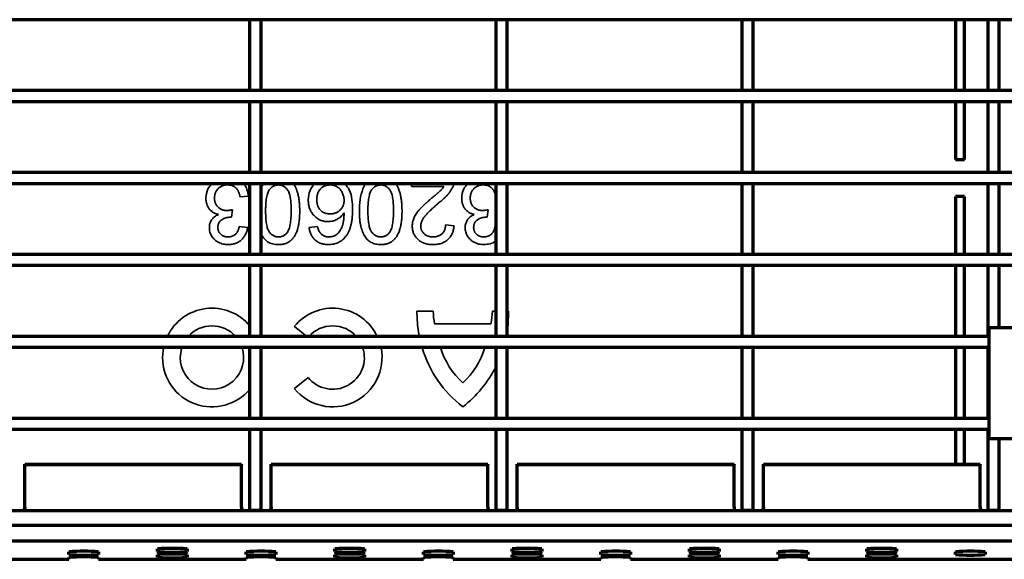
# Model space of a CAD drawing. Units: millimetres. Extents: x -11014 to 1049, y -4579 to -1115.
# Drawn here: x -225 to 42, y -2793 to -2647 of the extents above; entities that cross this region are included whole.
import ezdxf

# ---------------------------------------------------------------- set-up
doc = ezdxf.new("R2010")
doc.units = ezdxf.units.MM
doc.header["$LTSCALE"] = 2
doc.layers.add('-D1-[Secció i Contorns]', color=20, linetype='Continuous', lineweight=70)
doc.layers.add('-D3-[Linies secundaries]', color=124, linetype='Continuous', lineweight=35)
doc.layers.add('320678', color=7, linetype='Continuous')

# ---------------------------------------------------------------- blocks, each defined once
blk = doc.blocks.new('1085314-M_001_Top_view')
at = {"layer": '-D1-[Secció i Contorns]'}
for p, q in [((238, 72.85), (-262, 72.85)), ((72, 72.85), (70.5, 72.85)), ((70.5, 63.25), (70.5, 72.85)), ((72, 63.25), (72, 72.85)), ((105.3, 72.85), (103.8, 72.85)), ((103.8, 63.25), (103.8, 72.85)), ((105.3, 63.25), (105.3, 72.85)), ((138.6, 72.85), (137.1, 72.85)), ((137.1, 63.25), (137.1, 72.85)), ((138.6, 63.25), (138.6, 72.85)), ((166, 72.85), (166, 63.25)), ((167.2, 63.25), (167.2, 72.85)), ((171.9, 72.85), (170.4, 72.85)), ((170.4, 63.25), (170.4, 72.85)), ((171.9, 63.25), (171.9, 72.85)), ((238, 63.25), (-262, 63.25)), ((72, 63.25), (70.5, 63.25)), ((105.3, 63.25), (103.8, 63.25)), ((138.6, 63.25), (137.1, 63.25)), ((171.9, 63.25), (170.4, 63.25)), ((238, 61.75), (-262, 61.75)), ((72, 61.75), (70.5, 61.75)), ((70.5, 52.15), (70.5, 61.75)), ((72, 52.15), (72, 61.75)), ((105.3, 61.75), (103.8, 61.75)), ((103.8, 52.15), (103.8, 61.75)), ((105.3, 52.15), (105.3, 61.75)), ((138.6, 61.75), (137.1, 61.75)), ((137.1, 52.15), (137.1, 61.75)), ((138.6, 52.15), (138.6, 61.75)), ((166, 61.75), (166, 53.9)), ((167.2, 53.9), (167.2, 61.75)), ((171.9, 61.75), (170.4, 61.75)), ((170.4, 52.15), (170.4, 61.75)), ((171.9, 52.15), (171.9, 61.75)), ((166, 53.9), (167.2, 53.9)), ((238, 52.15), (-262, 52.15)), ((72, 52.15), (70.5, 52.15)), ((105.3, 52.15), (103.8, 52.15)), ((138.6, 52.15), (137.1, 52.15)), ((171.9, 52.15), (170.4, 52.15)), ((238, 50.65), (-262, 50.65)), ((72, 50.65), (70.5, 50.65)), ((70.5, 41.05), (70.5, 50.65)), ((72, 41.05), (72, 50.65)), ((105.3, 50.65), (103.8, 50.65)), ((103.8, 41.05), (103.8, 50.65)), ((105.3, 41.05), (105.3, 50.65)), ((138.6, 50.65), (137.1, 50.65)), ((137.1, 41.05), (137.1, 50.65)), ((138.6, 41.05), (138.6, 50.65)), ((171.9, 50.65), (170.4, 50.65)), ((170.4, 41.05), (170.4, 50.65)), ((171.9, 41.05), (171.9, 50.65)), ((103.8, 48.87), (103.77, 48.86)), ((167.2, 48.9), (166, 48.9)), ((166, 48.9), (166, 41.05)), ((167.2, 41.05), (167.2, 48.9)), ((103.65, 44.83), (103.8, 44.81)), ((238, 41.05), (-262, 41.05)), ((72, 41.05), (70.5, 41.05)), ((105.3, 41.05), (103.8, 41.05)), ((138.6, 41.05), (137.1, 41.05)), ((171.9, 41.05), (170.4, 41.05)), ((238, 39.55), (-262, 39.55)), ((72, 39.55), (70.5, 39.55)), ((70.5, 29.95), (70.5, 39.55)), ((72, 29.95), (72, 39.55)), ((105.3, 39.55), (103.8, 39.55)), ((103.8, 29.95), (103.8, 39.55)), ((105.3, 29.95), (105.3, 39.55)), ((138.6, 39.55), (137.1, 39.55)), ((137.1, 29.95), (137.1, 39.55)), ((138.6, 29.95), (138.6, 39.55)), ((166, 39.55), (166, 29.95)), ((167.2, 29.95), (167.2, 39.55)), ((171.9, 39.55), (170.4, 39.55)), ((170.4, 29.95), (170.4, 39.55)), ((171.9, 31.15), (171.9, 39.55)), ((170.5, 31.15), (170.5, 16.15)), ((205.1, 31.15), (170.5, 31.15)), ((170.5, 29.95), (-262, 29.95)), ((72, 29.95), (70.5, 29.95)), ((105.3, 29.95), (103.8, 29.95)), ((138.6, 29.95), (137.1, 29.95)), ((170.5, 29.95), (170.4, 29.95)), ((170.5, 28.45), (-262, 28.45)), ((72, 28.45), (70.5, 28.45)), ((70.5, 18.85), (70.5, 28.45)), ((72, 18.85), (72, 28.45)), ((105.3, 28.45), (103.8, 28.45)), ((103.8, 18.85), (103.8, 28.45)), ((105.3, 18.85), (105.3, 28.45)), ((138.6, 28.45), (137.1, 28.45)), ((137.1, 18.85), (137.1, 28.45)), ((138.6, 18.85), (138.6, 28.45)), ((166, 28.45), (166, 18.85)), ((167.2, 18.85), (167.2, 28.45)), ((170.5, 28.45), (170.4, 28.45)), ((170.4, 18.85), (170.4, 28.45)), ((72, 26.55), (72, 27.67)), ((170.5, 18.85), (-262, 18.85)), ((72, 18.85), (70.5, 18.85)), ((105.3, 18.85), (103.8, 18.85)), ((138.6, 18.85), (137.1, 18.85)), ((170.5, 18.85), (170.4, 18.85)), ((170.5, 17.35), (-262, 17.35)), ((72, 17.35), (70.5, 17.35)), ((70.5, 6.4), (70.5, 17.35)), ((72, 6.4), (72, 17.35)), ((105.3, 17.35), (103.8, 17.35)), ((103.8, 6.4), (103.8, 17.35)), ((105.3, 6.4), (105.3, 17.35)), ((138.6, 17.35), (137.1, 17.35)), ((137.1, 6.4), (137.1, 17.35)), ((138.6, 6.4), (138.6, 17.35)), ((166, 17.35), (166, 12.68)), ((167.2, 12.68), (167.2, 17.35)), ((170.5, 17.35), (170.4, 17.35)), ((170.4, 6.4), (170.4, 17.35)), ((170.5, 16.15), (205.1, 16.15)), ((171.9, 6.4), (171.9, 16.15)), ((40.02, 12.63), (40.02, 12.68)), ((40.02, 12.68), (69.35, 12.68)), ((40.02, 12.63), (69.35, 12.63)), ((40.02, 6.83), (40.02, 12.63)), ((69.35, 12.68), (69.35, 12.63)), ((69.35, 6.83), (69.35, 12.63)), ((73.35, 12.63), (73.35, 12.68)), ((73.35, 12.68), (102.68, 12.68)), ((73.35, 12.63), (102.68, 12.63)), ((73.35, 6.83), (73.35, 12.63)), ((102.68, 12.68), (102.68, 12.63)), ((102.68, 6.83), (102.68, 12.63)), ((106.68, 12.68), (136.01, 12.68)), ((106.68, 12.63), (106.68, 12.68)), ((106.68, 12.63), (136.01, 12.63)), ((106.68, 6.83), (106.68, 12.63)), ((136.01, 12.68), (136.01, 12.63)), ((136.01, 6.83), (136.01, 12.63)), ((140.01, 12.68), (169.34, 12.68)), ((140.01, 12.63), (140.01, 12.68)), ((140.01, 12.63), (169.34, 12.63)), ((140.01, 6.83), (140.01, 12.63)), ((169.34, 12.68), (169.34, 12.63)), ((169.34, 6.83), (169.34, 12.63)), ((-262, 6.4), (238, 6.4)), ((72, 6.4), (70.5, 6.4)), ((105.3, 6.4), (103.8, 6.4)), ((138.6, 6.4), (137.1, 6.4)), ((171.9, 6.4), (170.4, 6.4)), ((-262, 4.4), (238, 4.4)), ((-277, 2.3), (223, 2.3)), ((46, 0.45), (46, 0.8)), ((46, -0.21), (46, 0.03)), ((50, 0.8), (50, 0.45)), ((50, 0.03), (50, -0.21)), ((58, 0.84), (58, 1.19)), ((58, 0.07), (58, 0.42)), ((62, 1.19), (62, 0.84)), ((62, 0.42), (62, 0.07)), ((70, 0.45), (70, 0.8)), ((70, -0.21), (70, 0.03)), ((74, 0.8), (74, 0.45)), ((74, 0.03), (74, -0.21)), ((82, 0.84), (82, 1.19)), ((82, 0.07), (82, 0.42)), ((86, 1.19), (86, 0.84)), ((86, 0.42), (86, 0.07)), ((94, 0.45), (94, 0.8)), ((94, -0.21), (94, 0.03)), ((98, 0.8), (98, 0.45)), ((98, 0.03), (98, -0.21)), ((106, 0.84), (106, 1.19)), ((106, 0.07), (106, 0.42)), ((110, 1.19), (110, 0.84)), ((110, 0.42), (110, 0.07)), ((118, 0.45), (118, 0.8)), ((118, -0.21), (118, 0.03)), ((122, 0.8), (122, 0.45)), ((122, 0.03), (122, -0.21)), ((130, 0.84), (130, 1.19)), ((130, 0.07), (130, 0.42)), ((134, 1.19), (134, 0.84)), ((134, 0.42), (134, 0.07)), ((142, 0.45), (142, 0.8)), ((142, -0.21), (142, 0.03)), ((146, 0.8), (146, 0.45)), ((146, 0.03), (146, -0.21)), ((154, 0.84), (154, 1.19)), ((154, 0.07), (154, 0.42)), ((158, 1.19), (158, 0.84)), ((158, 0.42), (158, 0.07)), ((166, 0.45), (166, 0.8)), ((170, 0.8), (170, 0.45)), ((37, -0.21), (46, -0.21)), ((37, -0.21), (46, -0.21)), ((46, -0.21), (46, -0.21)), ((50, -0.21), (70, -0.21)), ((50, -0.21), (50, -0.21)), ((50, -0.21), (70, -0.21)), ((70, -0.21), (70, -0.21)), ((74, -0.21), (94, -0.21)), ((74, -0.21), (74, -0.21)), ((74, -0.21), (94, -0.21)), ((94, -0.21), (94, -0.21)), ((98, -0.21), (118, -0.21)), ((98, -0.21), (98, -0.21)), ((98, -0.21), (118, -0.21)), ((118, -0.21), (118, -0.21)), ((122, -0.21), (142, -0.21)), ((122, -0.21), (122, -0.21)), ((122, -0.21), (142, -0.21)), ((142, -0.21), (142, -0.21)), ((146, -0.21), (238, -0.21)), ((146, -0.21), (146, -0.21)), ((146, -0.21), (238, -0.21))]:
    blk.add_line(p, q, dxfattribs=at)
at = {"layer": '-D1-[Secció i Contorns]', "flags": 128}
for points in [[(39.96, 6.4), (39.98, 6.49), (40.02, 6.88)], [(40.02, 6.83), (39.98, 6.44), (39.97, 6.4)], [(69.35, 6.88), (69.39, 6.49), (69.41, 6.4)], [(69.35, 6.83), (69.39, 6.44), (69.4, 6.4)], [(73.29, 6.4), (73.31, 6.49), (73.35, 6.88)], [(73.35, 6.83), (73.31, 6.44), (73.3, 6.4)], [(102.68, 6.88), (102.72, 6.49), (102.74, 6.4)], [(102.68, 6.83), (102.72, 6.44), (102.73, 6.4)], [(106.62, 6.4), (106.64, 6.49), (106.68, 6.88)], [(106.68, 6.83), (106.64, 6.44), (106.63, 6.4)], [(136.01, 6.88), (136.05, 6.49), (136.07, 6.4)], [(136.01, 6.83), (136.05, 6.44), (136.06, 6.4)], [(139.95, 6.4), (139.97, 6.49), (140.01, 6.88)], [(140.01, 6.83), (139.97, 6.44), (139.96, 6.4)], [(169.34, 6.88), (169.38, 6.49), (169.4, 6.4)], [(169.34, 6.83), (169.38, 6.44), (169.39, 6.4)]]:
    blk.add_lwpolyline(points, dxfattribs=at)
at = {"layer": '-D1-[Secció i Contorns]'}
for centre, start, end in [((48, -22.23), 85.0368, 94.9632), ((48, 23.48), 265.0368, 274.9632), ((48, -23), 85.0368, 94.9632), ((72, -22.23), 85.0368, 94.9632), ((72, 23.48), 265.0368, 274.9632), ((72, -23), 85.0368, 94.9632), ((96, -22.23), 85.0368, 94.9632), ((96, 23.48), 265.0368, 274.9632), ((96, -23), 85.0368, 94.9632), ((120, -22.23), 85.0368, 94.9632), ((120, 23.48), 265.0368, 274.9632), ((120, -23), 85.0368, 94.9632), ((144, -22.23), 85.0368, 94.9632), ((144, 23.48), 265.0368, 274.9632), ((144, -23), 85.0368, 94.9632), ((168, -22.23), 85.0368, 94.9632), ((168, 23.48), 265.0368, 274.9632)]:
    blk.add_arc(centre, 23.12, start, end, dxfattribs=at)
for centre, start_param, end_param in [((60, 1.19), 0, 3.141593), ((60, 0.84), 3.141593, 6.283185), ((60, 0.42), 0, 3.141593), ((60, 0.07), 3.141593, 6.283185), ((84, 1.19), 0, 3.141593), ((84, 0.84), 3.141593, 6.283185), ((84, 0.42), 0, 3.141593), ((84, 0.07), 3.141593, 6.283185), ((108, 1.19), 0, 3.141593), ((108, 0.84), 3.141593, 6.283185), ((108, 0.42), 0, 3.141593), ((108, 0.07), 3.141593, 6.283185), ((132, 1.19), 0, 3.141593), ((132, 0.84), 3.141593, 6.283185), ((132, 0.42), 0, 3.141593), ((132, 0.07), 3.141593, 6.283185), ((156, 1.19), 0, 3.141593), ((156, 0.84), 3.141593, 6.283185), ((156, 0.42), 0, 3.141593), ((156, 0.07), 3.141593, 6.283185)]:
    blk.add_ellipse(centre, major_axis=(2, 0), ratio=0.034921, start_param=start_param, end_param=end_param, dxfattribs=at)
at = {"layer": '-D3-[Linies secundaries]'}
for p, q in [((92.35, 50.25), (92.35, 50.65)), ((96.75, 50.25), (92.35, 50.25)), ((70.31, 48.98), (69.15, 48.86)), ((68.13, 47.13), (68.01, 46.1)), ((102.74, 47.13), (102.62, 46.1)), ((69.04, 44.83), (70.19, 44.71)), ((78.5, 44.71), (79.65, 44.83)), ((96.96, 45.06), (98.12, 44.94)), ((95.29, 33.4), (93.1, 33.4)), ((103.8, 33.4), (103.31, 33.4)), ((105.5, 33.4), (105.3, 33.4)), ((76.51, 31.31), (78.18, 29.95)), ((103.12, 31.69), (95.49, 31.69)), ((58.81, 28.45), (58.67, 27.11)), ((78.36, 24.41), (76.51, 22.91))]:
    blk.add_line(p, q, dxfattribs=at)
at = {"layer": '-D3-[Linies secundaries]', "flags": 128}
for points in [[(93.1, 33.4), (93.17, 31.54), (93.41, 29.95)], [(105.3, 30.55), (105.43, 31.54), (105.5, 33.4)], [(61.27, 28.45), (61.25, 28.37), (61.06, 27.11)]]:
    blk.add_lwpolyline(points, dxfattribs=at)
at = {"layer": '-D3-[Linies secundaries]'}
for centre, radius, start, end in [((65.35, 27.11), 6.68, 39.4822, 154.7797), ((81.69, 27.11), 6.68, 25.2203, 141), ((105.97, 33.72), 10.68, 181.7027, 190.9777), ((92.63, 33.72), 10.68, 349.0223, 358.2973), ((65.35, 27.11), 4.29, 41.5155, 138.4845), ((81.69, 27.11), 4.29, 41.5155, 138.4845), ((65.35, 27.11), 4.29, 180, 18.2597), ((81.69, 27.11), 6.68, 219, 11.6202), ((81.69, 27.11), 4.29, 219, 18.2597), ((109.12, 33.09), 16.02, 196.8317, 232.2), ((106.52, 31.55), 10.68, 196.8343, 227.4699), ((92.08, 31.55), 10.68, 312.5301, 343.1657), ((65.35, 27.11), 6.68, 180, 320.5178), ((89.48, 33.09), 16.02, 307.8, 333.3438)]:
    blk.add_arc(centre, radius, start, end, dxfattribs=at)
for points, knots in [([(64.54, 48.7), (64.58, 49.13), (64.65, 49.89), (65.19, 50.43), (65.41, 50.65)], [0, 0, 0, 0, 0.5767525, 1, 1, 1, 1]), ([(69.59, 50.65), (69.59, 50.65), (69.85, 50.47), (70.14, 49.87), (70.25, 49.28), (70.31, 48.98)], [0, 0, 0, 0, 0.009733, 0.504534, 1, 1, 1, 1]), ([(72, 50.05), (72.09, 50.26), (72.19, 50.48), (72.36, 50.64), (72.38, 50.65)], [0, 0, 0, 0, 0.918996, 1, 1, 1, 1]), ([(76.36, 50.65), (76.43, 50.55), (76.57, 50.34), (76.75, 49.97), (76.9, 49.58), (77.02, 49.13), (77.12, 48.65), (77.18, 48.13), (77.22, 47.56), (77.23, 47.17), (77.23, 46.96)], [0, 0, 0, 0, 0.097421, 0.200886, 0.311172, 0.429798, 0.55774, 0.694715, 0.84213, 1, 1, 1, 1]), ([(78.38, 48.44), (78.42, 48.89), (78.49, 49.71), (79, 50.36), (79.24, 50.65)], [0, 0, 0, 0, 0.539861, 1, 1, 1, 1]), ([(83.35, 50.65), (83.57, 50.38), (84.07, 49.76), (84.34, 48.52), (84.37, 47.63), (84.38, 47.19)], [0, 0, 0, 0, 0.27919, 0.639252, 1, 1, 1, 1]), ([(85.31, 46.96), (85.32, 47.48), (85.34, 48.5), (85.67, 49.72), (86.01, 50.46), (86.21, 50.64), (86.22, 50.65)], [0, 0, 0, 0, 0.39458, 0.788151, 0.985116, 1, 1, 1, 1]), ([(90.2, 50.65), (90.27, 50.55), (90.42, 50.34), (90.59, 49.97), (90.75, 49.58), (90.87, 49.13), (90.96, 48.65), (91.03, 48.13), (91.07, 47.56), (91.07, 47.17), (91.08, 46.96)], [0, 0, 0, 0, 0.097421, 0.200886, 0.311172, 0.429798, 0.55774, 0.694715, 0.84213, 1, 1, 1, 1]), ([(99.15, 48.7), (99.2, 49.13), (99.27, 49.89), (99.8, 50.43), (100.03, 50.65)], [0, 0, 0, 0, 0.576752, 1, 1, 1, 1]), ([(67.47, 50.48), (67.4, 50.48), (67.27, 50.48), (67.09, 50.45), (66.91, 50.41), (66.74, 50.35), (66.59, 50.28), (66.44, 50.19), (66.3, 50.09), (66.17, 49.97), (66.06, 49.83), (65.96, 49.69), (65.88, 49.54), (65.81, 49.39), (65.76, 49.22), (65.72, 49.05), (65.7, 48.87), (65.69, 48.75), (65.69, 48.69)], [0, 0, 0, 0, 0.069461, 0.135658, 0.19962, 0.261651, 0.322053, 0.38234, 0.443223, 0.50493, 0.56682, 0.6276, 0.687476, 0.747351, 0.808174, 0.870133, 0.933721, 1, 1, 1, 1]), ([(69.15, 48.86), (69.14, 48.93), (69.11, 49.07), (69.05, 49.26), (68.99, 49.44), (68.92, 49.6), (68.84, 49.75), (68.76, 49.88), (68.66, 50), (68.57, 50.1), (68.46, 50.19), (68.34, 50.27), (68.22, 50.33), (68.08, 50.39), (67.94, 50.43), (67.79, 50.46), (67.63, 50.48), (67.52, 50.48), (67.47, 50.48)], [0, 0, 0, 0, 0.0825616, 0.1597506, 0.2331408, 0.3010551, 0.3657686, 0.4264502, 0.4841949, 0.5395556, 0.5931589, 0.6470485, 0.7014433, 0.7563432, 0.8138505, 0.8730654, 0.9349664, 1, 1, 1, 1]), ([(74.35, 50.48), (74.29, 50.48), (74.17, 50.47), (73.99, 50.44), (73.83, 50.39), (73.67, 50.31), (73.52, 50.22), (73.38, 50.1), (73.24, 49.96), (73.11, 49.8), (72.99, 49.61), (72.89, 49.36), (72.8, 49.08), (72.73, 48.74), (72.68, 48.36), (72.64, 47.94), (72.62, 47.46), (72.62, 47.13), (72.62, 46.96)], [0, 0, 0, 0, 0.0407818, 0.0808696, 0.1202682, 0.1601869, 0.2004597, 0.2422652, 0.2864593, 0.3329521, 0.3844305, 0.4433891, 0.5116815, 0.58902, 0.6762452, 0.7737052, 0.8815678, 1, 1, 1, 1]), ([(76.08, 46.96), (76.08, 47.13), (76.07, 47.47), (76.05, 47.94), (76.01, 48.37), (75.96, 48.75), (75.89, 49.08), (75.8, 49.37), (75.71, 49.61), (75.59, 49.8), (75.45, 49.96), (75.32, 50.1), (75.17, 50.22), (75.02, 50.32), (74.86, 50.39), (74.7, 50.44), (74.52, 50.47), (74.41, 50.48), (74.35, 50.48)], [0, 0, 0, 0, 0.118406, 0.226654, 0.324092, 0.411705, 0.489026, 0.556909, 0.616233, 0.667349, 0.713512, 0.757697, 0.799493, 0.839976, 0.879886, 0.919149, 0.959227, 1, 1, 1, 1]), ([(81.32, 50.48), (81.25, 50.48), (81.13, 50.47), (80.94, 50.45), (80.77, 50.41), (80.6, 50.35), (80.45, 50.27), (80.3, 50.18), (80.16, 50.07), (80.03, 49.94), (79.92, 49.8), (79.82, 49.65), (79.73, 49.48), (79.66, 49.3), (79.61, 49.11), (79.57, 48.91), (79.54, 48.7), (79.54, 48.55), (79.54, 48.48)], [0, 0, 0, 0, 0.063966, 0.124857, 0.184388, 0.242193, 0.299883, 0.357043, 0.415705, 0.475245, 0.535497, 0.596281, 0.65772, 0.721045, 0.786256, 0.853831, 0.925316, 1, 1, 1, 1]), ([(83.23, 48.42), (83.23, 48.51), (83.22, 48.69), (83.17, 48.95), (83.09, 49.21), (82.98, 49.46), (82.85, 49.7), (82.69, 49.9), (82.51, 50.08), (82.3, 50.23), (82.08, 50.34), (81.84, 50.42), (81.58, 50.47), (81.41, 50.48), (81.32, 50.48)], [0, 0, 0, 0, 0.086177, 0.171222, 0.257573, 0.34515, 0.431508, 0.513644, 0.593539, 0.672806, 0.752058, 0.831493, 0.913823, 1, 1, 1, 1]), ([(88.19, 50.48), (88.13, 50.48), (88.01, 50.47), (87.84, 50.44), (87.67, 50.39), (87.52, 50.31), (87.36, 50.22), (87.22, 50.1), (87.08, 49.96), (86.95, 49.8), (86.83, 49.61), (86.73, 49.36), (86.65, 49.08), (86.58, 48.74), (86.53, 48.36), (86.49, 47.94), (86.46, 47.46), (86.46, 47.13), (86.46, 46.96)], [0, 0, 0, 0, 0.040782, 0.08087, 0.120268, 0.160187, 0.20046, 0.242265, 0.286459, 0.332952, 0.384431, 0.443389, 0.511681, 0.58902, 0.676245, 0.773705, 0.881568, 1, 1, 1, 1]), ([(89.92, 46.96), (89.92, 47.13), (89.92, 47.47), (89.9, 47.94), (89.86, 48.37), (89.81, 48.75), (89.74, 49.08), (89.65, 49.37), (89.55, 49.61), (89.43, 49.8), (89.3, 49.96), (89.16, 50.1), (89.02, 50.22), (88.87, 50.32), (88.71, 50.39), (88.54, 50.44), (88.37, 50.47), (88.25, 50.48), (88.19, 50.48)], [0, 0, 0, 0, 0.118406, 0.226654, 0.324092, 0.411705, 0.489026, 0.556909, 0.616233, 0.667349, 0.713512, 0.757697, 0.799493, 0.839976, 0.879886, 0.919149, 0.959227, 1, 1, 1, 1]), ([(94.96, 48.58), (95.04, 48.64), (95.19, 48.77), (95.4, 48.94), (95.59, 49.11), (95.77, 49.25), (95.92, 49.38), (96.05, 49.49), (96.15, 49.59), (96.32, 49.74), (96.52, 49.95), (96.68, 50.15), (96.75, 50.25)], [0, 0, 0, 0, 0.124205, 0.23684, 0.33951, 0.431273, 0.511478, 0.580694, 0.639969, 0.687784, 0.850326, 1, 1, 1, 1]), ([(98.11, 50.6), (98.07, 50.5), (97.99, 50.28), (97.84, 49.97), (97.65, 49.67), (97.47, 49.41), (97.3, 49.21), (97.17, 49.06), (97.01, 48.9), (96.85, 48.73), (96.66, 48.56), (96.47, 48.39), (96.26, 48.21), (96.11, 48.1), (96.03, 48.04)], [0, 0, 0, 0, 0.100396, 0.204422, 0.310989, 0.422469, 0.481001, 0.543203, 0.60947, 0.67953, 0.753822, 0.831628, 0.913806, 1, 1, 1, 1]), ([(102.08, 50.48), (102.02, 50.48), (101.89, 50.48), (101.7, 50.45), (101.52, 50.41), (101.36, 50.35), (101.2, 50.28), (101.05, 50.19), (100.92, 50.09), (100.79, 49.97), (100.68, 49.83), (100.58, 49.69), (100.49, 49.54), (100.43, 49.39), (100.37, 49.22), (100.34, 49.05), (100.31, 48.87), (100.31, 48.75), (100.31, 48.69)], [0, 0, 0, 0, 0.069461, 0.135658, 0.19962, 0.261651, 0.322053, 0.38234, 0.443223, 0.50493, 0.56682, 0.6276, 0.687476, 0.747351, 0.808174, 0.870133, 0.933721, 1, 1, 1, 1]), ([(103.77, 48.86), (103.75, 48.93), (103.72, 49.07), (103.67, 49.26), (103.61, 49.44), (103.53, 49.6), (103.46, 49.75), (103.37, 49.88), (103.28, 50), (103.18, 50.1), (103.07, 50.19), (102.96, 50.27), (102.83, 50.33), (102.7, 50.39), (102.56, 50.43), (102.41, 50.46), (102.25, 50.48), (102.14, 50.48), (102.08, 50.48)], [0, 0, 0, 0, 0.0825616, 0.1597506, 0.2331408, 0.3010551, 0.3657686, 0.4264502, 0.4841949, 0.5395556, 0.5931589, 0.6470485, 0.7014433, 0.7563432, 0.8138505, 0.8730654, 0.9349664, 1, 1, 1, 1]), ([(66.23, 46.48), (66.16, 46.49), (66.04, 46.52), (65.85, 46.59), (65.68, 46.67), (65.52, 46.76), (65.37, 46.86), (65.23, 46.97), (65.1, 47.1), (64.98, 47.24), (64.88, 47.39), (64.79, 47.55), (64.71, 47.72), (64.65, 47.9), (64.6, 48.08), (64.56, 48.28), (64.54, 48.48), (64.54, 48.62), (64.54, 48.7)], [0, 0, 0, 0, 0.065817, 0.128916, 0.190825, 0.251143, 0.31092, 0.369986, 0.430019, 0.489844, 0.54996, 0.610344, 0.671174, 0.732955, 0.796746, 0.861849, 0.929904, 1, 1, 1, 1]), ([(65.69, 48.69), (65.69, 48.63), (65.7, 48.51), (65.72, 48.34), (65.76, 48.18), (65.81, 48.02), (65.88, 47.87), (65.96, 47.74), (66.06, 47.6), (66.17, 47.48), (66.29, 47.37), (66.42, 47.28), (66.56, 47.19), (66.71, 47.13), (66.86, 47.07), (67.03, 47.04), (67.2, 47.02), (67.32, 47.01), (67.38, 47.01)], [0, 0, 0, 0, 0.067059, 0.131285, 0.193684, 0.254469, 0.31474, 0.375445, 0.435955, 0.498236, 0.560518, 0.621574, 0.681935, 0.742822, 0.804248, 0.867457, 0.932265, 1, 1, 1, 1]), ([(81.04, 45.52), (80.95, 45.52), (80.78, 45.53), (80.51, 45.56), (80.26, 45.63), (80.02, 45.72), (79.79, 45.83), (79.57, 45.97), (79.36, 46.14), (79.16, 46.33), (78.98, 46.54), (78.82, 46.77), (78.68, 47.01), (78.57, 47.27), (78.49, 47.54), (78.43, 47.83), (78.39, 48.13), (78.39, 48.33), (78.38, 48.44)], [0, 0, 0, 0, 0.061348, 0.121205, 0.179866, 0.237773, 0.296239, 0.355178, 0.415665, 0.478369, 0.541515, 0.603969, 0.666507, 0.729486, 0.793706, 0.859733, 0.928448, 1, 1, 1, 1]), ([(79.54, 48.48), (79.54, 48.4), (79.54, 48.26), (79.57, 48.06), (79.6, 47.86), (79.66, 47.68), (79.73, 47.51), (79.81, 47.35), (79.91, 47.2), (80.02, 47.07), (80.15, 46.95), (80.29, 46.84), (80.44, 46.75), (80.61, 46.68), (80.78, 46.63), (80.97, 46.59), (81.16, 46.56), (81.29, 46.56), (81.36, 46.56)], [0, 0, 0, 0, 0.072211, 0.141219, 0.207389, 0.27018, 0.331159, 0.39088, 0.449764, 0.508606, 0.567319, 0.625296, 0.683783, 0.742468, 0.803141, 0.865897, 0.931395, 1, 1, 1, 1]), ([(81.36, 46.56), (81.43, 46.56), (81.55, 46.56), (81.74, 46.59), (81.91, 46.63), (82.08, 46.68), (82.25, 46.75), (82.4, 46.84), (82.55, 46.95), (82.69, 47.07), (82.82, 47.2), (82.93, 47.34), (83.02, 47.5), (83.1, 47.66), (83.16, 47.84), (83.2, 48.02), (83.23, 48.21), (83.23, 48.35), (83.23, 48.42)], [0, 0, 0, 0, 0.064823, 0.12774, 0.189119, 0.249606, 0.309793, 0.36975, 0.431129, 0.493504, 0.556174, 0.617169, 0.678062, 0.739016, 0.80163, 0.864932, 0.930877, 1, 1, 1, 1]), ([(92.46, 44.89), (92.46, 44.98), (92.47, 45.15), (92.51, 45.42), (92.57, 45.69), (92.66, 45.95), (92.78, 46.21), (92.93, 46.48), (93.12, 46.76), (93.3, 47), (93.47, 47.19), (93.62, 47.35), (93.79, 47.53), (93.98, 47.71), (94.2, 47.91), (94.43, 48.13), (94.69, 48.35), (94.87, 48.5), (94.96, 48.58)], [0, 0, 0, 0, 0.057939, 0.116005, 0.174714, 0.234565, 0.296863, 0.36409, 0.436213, 0.514034, 0.556745, 0.60462, 0.657433, 0.715782, 0.778864, 0.847518, 0.921237, 1, 1, 1, 1]), ([(96.03, 48.04), (95.92, 47.94), (95.7, 47.75), (95.38, 47.47), (95.09, 47.21), (94.84, 46.97), (94.61, 46.75), (94.42, 46.54), (94.25, 46.35), (94.11, 46.17), (93.99, 46.01), (93.89, 45.85), (93.81, 45.68), (93.74, 45.52), (93.68, 45.37), (93.64, 45.21), (93.62, 45.05), (93.62, 44.95), (93.62, 44.9)], [0, 0, 0, 0, 0.11141, 0.214526, 0.309417, 0.396087, 0.474284, 0.544374, 0.60642, 0.660582, 0.709794, 0.756451, 0.800767, 0.843168, 0.884295, 0.923885, 0.962359, 1, 1, 1, 1]), ([(100.84, 46.48), (100.78, 46.49), (100.65, 46.52), (100.47, 46.59), (100.3, 46.67), (100.14, 46.76), (99.99, 46.86), (99.85, 46.97), (99.72, 47.1), (99.6, 47.24), (99.5, 47.39), (99.4, 47.55), (99.33, 47.72), (99.26, 47.9), (99.21, 48.08), (99.18, 48.28), (99.16, 48.48), (99.16, 48.62), (99.15, 48.7)], [0, 0, 0, 0, 0.065817, 0.128916, 0.190825, 0.251143, 0.31092, 0.369986, 0.430019, 0.489844, 0.54996, 0.610344, 0.671174, 0.732955, 0.796746, 0.861849, 0.929904, 1, 1, 1, 1]), ([(100.31, 48.69), (100.31, 48.63), (100.31, 48.51), (100.34, 48.34), (100.37, 48.18), (100.42, 48.02), (100.49, 47.87), (100.57, 47.74), (100.67, 47.6), (100.78, 47.48), (100.9, 47.37), (101.04, 47.28), (101.18, 47.19), (101.32, 47.13), (101.48, 47.07), (101.64, 47.04), (101.82, 47.02), (101.94, 47.01), (102, 47.01)], [0, 0, 0, 0, 0.067059, 0.131285, 0.193684, 0.254469, 0.31474, 0.375445, 0.435955, 0.498236, 0.560518, 0.621574, 0.681935, 0.742822, 0.804248, 0.867457, 0.932265, 1, 1, 1, 1]), ([(67.38, 47.01), (67.43, 47.01), (67.55, 47.02), (67.72, 47.04), (67.92, 47.08), (68.05, 47.11), (68.13, 47.13)], [0, 0, 0, 0, 0.2093978, 0.4467475, 0.7082787, 1, 1, 1, 1]), ([(72.62, 46.96), (72.62, 46.79), (72.62, 46.47), (72.64, 46), (72.68, 45.58), (72.73, 45.21), (72.8, 44.87), (72.88, 44.59), (72.98, 44.34), (73.09, 44.14), (73.22, 43.98), (73.36, 43.83), (73.5, 43.71), (73.66, 43.61), (73.82, 43.53), (73.99, 43.48), (74.17, 43.45), (74.3, 43.44), (74.36, 43.44)], [0, 0, 0, 0, 0.115634, 0.221551, 0.317061, 0.403168, 0.480202, 0.547673, 0.607062, 0.658681, 0.705753, 0.75012, 0.792591, 0.833879, 0.874776, 0.915623, 0.956879, 1, 1, 1, 1]), ([(77.23, 46.96), (77.23, 46.84), (77.23, 46.58), (77.21, 46.22), (77.19, 45.87), (77.15, 45.53), (77.11, 45.22), (77.05, 44.93), (76.99, 44.65), (76.91, 44.39), (76.83, 44.15), (76.73, 43.92), (76.62, 43.71), (76.51, 43.52), (76.38, 43.34), (76.25, 43.18), (76.11, 43.03), (75.95, 42.9), (75.79, 42.78), (75.61, 42.68), (75.43, 42.59), (75.23, 42.52), (75.02, 42.47), (74.81, 42.43), (74.58, 42.41), (74.42, 42.4), (74.35, 42.4)], [0, 0, 0, 0, 0.0631131, 0.123612, 0.1809699, 0.2352565, 0.2870946, 0.3360236, 0.3823743, 0.4263251, 0.4682008, 0.5082389, 0.5466168, 0.5834877, 0.6190024, 0.6535903, 0.6871627, 0.7204281, 0.7532354, 0.7862647, 0.8195078, 0.8535484, 0.8883106, 0.9239975, 0.9613511, 1, 1, 1, 1]), ([(75.56, 44.06), (75.6, 44.13), (75.69, 44.28), (75.79, 44.54), (75.88, 44.85), (75.95, 45.19), (76.01, 45.57), (76.05, 46), (76.07, 46.47), (76.07, 46.79), (76.08, 46.96)], [0, 0, 0, 0, 0.083888, 0.177154, 0.282514, 0.3994, 0.529491, 0.672802, 0.829536, 1, 1, 1, 1]), ([(83.23, 46.7), (83.16, 46.61), (83.03, 46.42), (82.79, 46.18), (82.54, 45.97), (82.26, 45.81), (81.97, 45.68), (81.67, 45.58), (81.36, 45.53), (81.15, 45.52), (81.04, 45.52)], [0, 0, 0, 0, 0.135506, 0.265262, 0.391369, 0.516026, 0.638937, 0.759613, 0.878887, 1, 1, 1, 1]), ([(82.16, 43.71), (82.23, 43.77), (82.39, 43.9), (82.59, 44.13), (82.77, 44.41), (82.9, 44.67), (82.99, 44.9), (83.05, 45.09), (83.11, 45.31), (83.15, 45.55), (83.18, 45.81), (83.21, 46.09), (83.23, 46.39), (83.23, 46.6), (83.23, 46.7)], [0, 0, 0, 0, 0.088621, 0.181917, 0.280525, 0.386772, 0.443867, 0.506387, 0.574339, 0.647608, 0.726389, 0.811433, 0.902767, 1, 1, 1, 1]), ([(84.38, 47.19), (84.38, 47.08), (84.38, 46.88), (84.37, 46.57), (84.35, 46.27), (84.33, 45.99), (84.29, 45.71), (84.25, 45.45), (84.2, 45.2), (84.14, 44.96), (84.08, 44.73), (84.01, 44.51), (83.92, 44.3), (83.84, 44.1), (83.74, 43.92), (83.64, 43.74), (83.53, 43.58), (83.44, 43.48), (83.4, 43.43)], [0, 0, 0, 0, 0.080028, 0.157825, 0.232559, 0.30472, 0.374369, 0.44157, 0.506039, 0.568678, 0.628697, 0.687073, 0.743221, 0.797558, 0.850225, 0.90138, 0.95107, 1, 1, 1, 1]), ([(88.19, 42.4), (88.08, 42.41), (87.85, 42.41), (87.52, 42.47), (87.21, 42.56), (86.91, 42.69), (86.65, 42.85), (86.4, 43.04), (86.2, 43.27), (86.02, 43.53), (85.87, 43.82), (85.73, 44.14), (85.61, 44.48), (85.52, 44.79), (85.46, 45.06), (85.42, 45.28), (85.38, 45.52), (85.36, 45.78), (85.33, 46.05), (85.32, 46.34), (85.31, 46.65), (85.31, 46.86), (85.31, 46.96)], [0, 0, 0, 0, 0.056725, 0.111439, 0.164371, 0.21644, 0.267394, 0.317343, 0.367257, 0.418163, 0.471358, 0.52792, 0.588017, 0.652172, 0.686383, 0.72325, 0.762597, 0.804726, 0.849443, 0.896709, 0.946889, 1, 1, 1, 1]), ([(86.46, 46.96), (86.46, 46.79), (86.46, 46.47), (86.49, 46), (86.53, 45.58), (86.58, 45.21), (86.64, 44.87), (86.73, 44.59), (86.82, 44.34), (86.94, 44.14), (87.07, 43.98), (87.2, 43.83), (87.35, 43.71), (87.5, 43.61), (87.66, 43.53), (87.84, 43.48), (88.02, 43.45), (88.14, 43.44), (88.2, 43.44)], [0, 0, 0, 0, 0.115634, 0.221551, 0.317061, 0.403168, 0.480202, 0.547673, 0.607062, 0.658681, 0.705753, 0.75012, 0.792591, 0.833879, 0.874776, 0.915623, 0.956879, 1, 1, 1, 1]), ([(91.08, 46.96), (91.08, 46.84), (91.07, 46.58), (91.06, 46.22), (91.03, 45.87), (91, 45.53), (90.95, 45.22), (90.9, 44.93), (90.83, 44.65), (90.76, 44.39), (90.67, 44.15), (90.58, 43.92), (90.47, 43.71), (90.36, 43.52), (90.23, 43.34), (90.1, 43.18), (89.95, 43.03), (89.8, 42.9), (89.63, 42.78), (89.46, 42.68), (89.27, 42.59), (89.07, 42.52), (88.87, 42.47), (88.65, 42.43), (88.43, 42.41), (88.27, 42.4), (88.19, 42.4)], [0, 0, 0, 0, 0.0631131, 0.123612, 0.1809699, 0.2352565, 0.2870946, 0.3360236, 0.3823743, 0.4263251, 0.4682008, 0.5082389, 0.5466168, 0.5834877, 0.6190024, 0.6535903, 0.6871627, 0.7204281, 0.7532354, 0.7862647, 0.8195078, 0.8535484, 0.8883106, 0.9239975, 0.9613511, 1, 1, 1, 1]), ([(89.4, 44.06), (89.44, 44.13), (89.54, 44.28), (89.64, 44.54), (89.73, 44.85), (89.8, 45.19), (89.85, 45.57), (89.9, 46), (89.92, 46.47), (89.92, 46.79), (89.92, 46.96)], [0, 0, 0, 0, 0.083888, 0.177154, 0.282514, 0.3994, 0.529491, 0.672802, 0.829536, 1, 1, 1, 1]), ([(102, 47.01), (102.05, 47.01), (102.16, 47.02), (102.34, 47.04), (102.54, 47.08), (102.67, 47.11), (102.74, 47.13)], [0, 0, 0, 0, 0.2093978, 0.4467475, 0.7082787, 1, 1, 1, 1]), ([(65, 44.69), (65, 44.78), (65.01, 44.97), (65.07, 45.24), (65.17, 45.49), (65.3, 45.74), (65.48, 45.96), (65.69, 46.16), (65.94, 46.34), (66.13, 46.43), (66.23, 46.48)], [0, 0, 0, 0, 0.121951, 0.240787, 0.35855, 0.479066, 0.601519, 0.727551, 0.859932, 1, 1, 1, 1]), ([(67.84, 46.11), (67.74, 46.1), (67.53, 46.1), (67.22, 46.03), (66.94, 45.92), (66.71, 45.8), (66.55, 45.68), (66.44, 45.58), (66.35, 45.47), (66.28, 45.34), (66.22, 45.2), (66.18, 45.06), (66.16, 44.9), (66.16, 44.79), (66.15, 44.73)], [0, 0, 0, 0, 0.1291044, 0.2546886, 0.3778753, 0.5030513, 0.564582, 0.6249618, 0.6831253, 0.7428329, 0.8025633, 0.8652453, 0.9307172, 1, 1, 1, 1]), ([(68.01, 46.1), (67.98, 46.1), (67.92, 46.1), (67.87, 46.11), (67.84, 46.11)], [0, 0, 0, 0, 0.566041, 1, 1, 1, 1]), ([(99.62, 44.69), (99.62, 44.78), (99.63, 44.97), (99.69, 45.24), (99.79, 45.49), (99.92, 45.74), (100.09, 45.96), (100.31, 46.16), (100.56, 46.34), (100.75, 46.43), (100.84, 46.48)], [0, 0, 0, 0, 0.121951, 0.240787, 0.35855, 0.479066, 0.601519, 0.727551, 0.859932, 1, 1, 1, 1]), ([(102.46, 46.11), (102.35, 46.1), (102.14, 46.1), (101.84, 46.03), (101.55, 45.92), (101.33, 45.8), (101.17, 45.68), (101.06, 45.58), (100.97, 45.47), (100.9, 45.34), (100.84, 45.2), (100.8, 45.06), (100.78, 44.9), (100.77, 44.79), (100.77, 44.73)], [0, 0, 0, 0, 0.1291044, 0.2546886, 0.3778753, 0.5030513, 0.564582, 0.6249618, 0.6831253, 0.7428329, 0.8025633, 0.8652453, 0.9307172, 1, 1, 1, 1]), ([(102.62, 46.1), (102.59, 46.1), (102.54, 46.1), (102.48, 46.11), (102.46, 46.11)], [0, 0, 0, 0, 0.566041, 1, 1, 1, 1]), ([(67.56, 42.4), (67.44, 42.41), (67.21, 42.41), (66.87, 42.47), (66.55, 42.57), (66.24, 42.71), (65.96, 42.87), (65.71, 43.07), (65.49, 43.3), (65.31, 43.55), (65.18, 43.82), (65.07, 44.1), (65.01, 44.39), (65, 44.59), (65, 44.69)], [0, 0, 0, 0, 0.0920498, 0.1809997, 0.2695692, 0.3575725, 0.4435743, 0.526455, 0.6074708, 0.6883988, 0.7678644, 0.8455376, 0.922533, 1, 1, 1, 1]), ([(66.15, 44.73), (66.15, 44.68), (66.16, 44.59), (66.17, 44.46), (66.21, 44.34), (66.25, 44.22), (66.3, 44.11), (66.37, 44), (66.44, 43.9), (66.54, 43.81), (66.63, 43.72), (66.74, 43.65), (66.85, 43.58), (66.98, 43.53), (67.1, 43.49), (67.24, 43.46), (67.38, 43.44), (67.47, 43.44), (67.52, 43.44)], [0, 0, 0, 0, 0.065074, 0.127267, 0.188066, 0.247057, 0.305986, 0.36512, 0.425527, 0.487247, 0.549704, 0.611174, 0.672834, 0.734962, 0.79774, 0.862515, 0.929796, 1, 1, 1, 1]), ([(67.52, 43.44), (67.62, 43.45), (67.81, 43.45), (68.07, 43.52), (68.32, 43.63), (68.5, 43.76), (68.62, 43.88), (68.71, 43.98), (68.79, 44.1), (68.86, 44.22), (68.91, 44.36), (68.97, 44.5), (69.01, 44.66), (69.03, 44.77), (69.04, 44.83)], [0, 0, 0, 0, 0.127797, 0.246795, 0.362284, 0.477652, 0.536237, 0.59559, 0.656344, 0.719085, 0.784349, 0.852876, 0.924551, 1, 1, 1, 1]), ([(70.19, 44.71), (70.17, 44.62), (70.14, 44.45), (70.07, 44.19), (69.98, 43.96), (69.87, 43.74), (69.75, 43.53), (69.62, 43.34), (69.47, 43.16), (69.3, 43), (69.12, 42.86), (68.93, 42.74), (68.73, 42.64), (68.51, 42.55), (68.29, 42.48), (68.06, 42.44), (67.81, 42.41), (67.64, 42.4), (67.56, 42.4)], [0, 0, 0, 0, 0.0710422, 0.1393549, 0.2049755, 0.2683538, 0.3301566, 0.3906963, 0.4508988, 0.5109695, 0.570761, 0.6294527, 0.6884138, 0.7475706, 0.8082828, 0.8700233, 0.933805, 1, 1, 1, 1]), ([(74.36, 43.44), (74.42, 43.44), (74.54, 43.45), (74.71, 43.48), (74.87, 43.52), (75.03, 43.59), (75.17, 43.68), (75.31, 43.79), (75.44, 43.91), (75.52, 44.01), (75.56, 44.06)], [0, 0, 0, 0, 0.127665, 0.251739, 0.372753, 0.492147, 0.61407, 0.737197, 0.865607, 1, 1, 1, 1]), ([(81.1, 42.4), (81.01, 42.4), (80.84, 42.41), (80.58, 42.44), (80.34, 42.49), (80.12, 42.55), (79.9, 42.64), (79.7, 42.74), (79.5, 42.87), (79.33, 43.01), (79.16, 43.17), (79.01, 43.35), (78.88, 43.54), (78.77, 43.75), (78.68, 43.97), (78.6, 44.2), (78.54, 44.45), (78.51, 44.62), (78.5, 44.71)], [0, 0, 0, 0, 0.068499, 0.134572, 0.198208, 0.259784, 0.319951, 0.379508, 0.438814, 0.498497, 0.558182, 0.617438, 0.677522, 0.737959, 0.80033, 0.86409, 0.930622, 1, 1, 1, 1]), ([(79.65, 44.83), (79.68, 44.73), (79.73, 44.54), (79.82, 44.29), (79.93, 44.07), (80.03, 43.96), (80.07, 43.9)], [0, 0, 0, 0, 0.299802, 0.564331, 0.796204, 1, 1, 1, 1]), ([(88.2, 43.44), (88.26, 43.44), (88.38, 43.45), (88.55, 43.48), (88.72, 43.52), (88.87, 43.59), (89.02, 43.68), (89.16, 43.79), (89.29, 43.91), (89.36, 44.01), (89.4, 44.06)], [0, 0, 0, 0, 0.127665, 0.251739, 0.372753, 0.492147, 0.61407, 0.737197, 0.865607, 1, 1, 1, 1]), ([(95.23, 42.4), (95.13, 42.4), (94.92, 42.41), (94.63, 42.44), (94.35, 42.5), (94.09, 42.58), (93.84, 42.68), (93.61, 42.8), (93.4, 42.95), (93.2, 43.11), (93.03, 43.3), (92.88, 43.49), (92.75, 43.7), (92.64, 43.91), (92.56, 44.14), (92.5, 44.38), (92.47, 44.63), (92.46, 44.8), (92.46, 44.89)], [0, 0, 0, 0, 0.074698, 0.145512, 0.213299, 0.278562, 0.342029, 0.404194, 0.465355, 0.526857, 0.587597, 0.646638, 0.704592, 0.761717, 0.819452, 0.878063, 0.937807, 1, 1, 1, 1]), ([(93.62, 44.9), (93.62, 44.85), (93.62, 44.75), (93.64, 44.6), (93.67, 44.46), (93.73, 44.33), (93.79, 44.2), (93.87, 44.08), (93.96, 43.97), (94.07, 43.86), (94.18, 43.76), (94.31, 43.68), (94.45, 43.6), (94.59, 43.54), (94.75, 43.5), (94.91, 43.47), (95.08, 43.45), (95.2, 43.44), (95.26, 43.44)], [0, 0, 0, 0, 0.061764, 0.121177, 0.179426, 0.23685, 0.294329, 0.3532, 0.412731, 0.474534, 0.537071, 0.599607, 0.662384, 0.725943, 0.790311, 0.857721, 0.92723, 1, 1, 1, 1]), ([(98.12, 44.94), (98.1, 44.84), (98.08, 44.65), (98.02, 44.36), (97.94, 44.1), (97.85, 43.85), (97.73, 43.62), (97.59, 43.41), (97.43, 43.22), (97.25, 43.05), (97.06, 42.9), (96.84, 42.77), (96.61, 42.65), (96.37, 42.56), (96.11, 42.49), (95.83, 42.44), (95.53, 42.41), (95.33, 42.41), (95.23, 42.4)], [0, 0, 0, 0, 0.070681, 0.137505, 0.20149, 0.262892, 0.322578, 0.381001, 0.43822, 0.495795, 0.553466, 0.611689, 0.670615, 0.731564, 0.794165, 0.859433, 0.928201, 1, 1, 1, 1]), ([(95.26, 43.44), (95.32, 43.44), (95.44, 43.45), (95.62, 43.47), (95.79, 43.5), (95.95, 43.54), (96.1, 43.61), (96.24, 43.68), (96.37, 43.77), (96.49, 43.87), (96.6, 43.98), (96.7, 44.1), (96.78, 44.24), (96.84, 44.38), (96.9, 44.54), (96.93, 44.7), (96.96, 44.88), (96.96, 45), (96.96, 45.06)], [0, 0, 0, 0, 0.07071, 0.138384, 0.203408, 0.26575, 0.326687, 0.386555, 0.445346, 0.504672, 0.563764, 0.621923, 0.680764, 0.739747, 0.800764, 0.864214, 0.930618, 1, 1, 1, 1]), ([(102.18, 42.4), (102.06, 42.41), (101.83, 42.41), (101.49, 42.47), (101.16, 42.57), (100.86, 42.71), (100.57, 42.87), (100.32, 43.07), (100.11, 43.3), (99.93, 43.55), (99.79, 43.82), (99.69, 44.1), (99.63, 44.39), (99.62, 44.59), (99.62, 44.69)], [0, 0, 0, 0, 0.0920498, 0.1809997, 0.2695692, 0.3575725, 0.4435743, 0.526455, 0.6074708, 0.6883988, 0.7678644, 0.8455376, 0.922533, 1, 1, 1, 1]), ([(100.77, 44.73), (100.77, 44.68), (100.77, 44.59), (100.79, 44.46), (100.82, 44.34), (100.86, 44.22), (100.92, 44.11), (100.98, 44), (101.06, 43.9), (101.15, 43.81), (101.25, 43.72), (101.36, 43.65), (101.47, 43.58), (101.59, 43.53), (101.72, 43.49), (101.85, 43.46), (101.99, 43.44), (102.09, 43.44), (102.14, 43.44)], [0, 0, 0, 0, 0.065074, 0.127267, 0.188066, 0.247057, 0.305986, 0.36512, 0.425527, 0.487247, 0.549704, 0.611174, 0.672834, 0.734962, 0.79774, 0.862515, 0.929796, 1, 1, 1, 1]), ([(102.14, 43.44), (102.24, 43.45), (102.42, 43.45), (102.69, 43.52), (102.93, 43.63), (103.11, 43.76), (103.24, 43.88), (103.32, 43.98), (103.4, 44.1), (103.47, 44.22), (103.53, 44.36), (103.58, 44.5), (103.62, 44.66), (103.64, 44.77), (103.65, 44.83)], [0, 0, 0, 0, 0.127797, 0.246795, 0.362284, 0.477652, 0.536237, 0.59559, 0.656344, 0.719085, 0.784349, 0.852876, 0.924551, 1, 1, 1, 1]), ([(74.35, 42.4), (74.09, 42.42), (73.58, 42.45), (72.87, 42.76), (72.31, 43.26), (72.1, 43.69), (72, 43.89)], [0, 0, 0, 0, 0.257937, 0.515617, 0.772867, 1, 1, 1, 1]), ([(80.07, 43.9), (80.11, 43.87), (80.18, 43.79), (80.3, 43.7), (80.43, 43.62), (80.57, 43.55), (80.71, 43.5), (80.86, 43.47), (81.01, 43.45), (81.12, 43.44), (81.17, 43.44)], [0, 0, 0, 0, 0.128545, 0.252818, 0.375212, 0.497113, 0.618546, 0.742222, 0.869458, 1, 1, 1, 1]), ([(83.4, 43.43), (83.33, 43.34), (83.19, 43.18), (82.94, 42.97), (82.68, 42.8), (82.4, 42.65), (82.1, 42.54), (81.78, 42.46), (81.45, 42.41), (81.22, 42.41), (81.1, 42.4)], [0, 0, 0, 0, 0.125625, 0.247619, 0.368528, 0.488104, 0.609878, 0.735382, 0.864448, 1, 1, 1, 1]), ([(81.17, 43.44), (81.26, 43.44), (81.43, 43.45), (81.68, 43.5), (81.93, 43.58), (82.08, 43.67), (82.16, 43.71)], [0, 0, 0, 0, 0.252584, 0.499095, 0.747119, 1, 1, 1, 1]), ([(103.8, 42.93), (103.79, 42.92), (103.6, 42.69), (103.01, 42.48), (102.45, 42.43), (102.18, 42.4)], [0, 0, 0, 0, 0.030978, 0.515073, 1, 1, 1, 1])]:
    blk.add_open_spline(points, degree=3, knots=knots, dxfattribs=at)

msp = doc.modelspace()

# ---------------------------------------------------------------- block references
at = {"layer": '320678', "xscale": 2, "yscale": 2, "zscale": 2}
msp.add_blockref('1085314-M_001_Top_view', (-303.66, -2792.48), dxfattribs=at)

doc.saveas('drawing.dxf')
